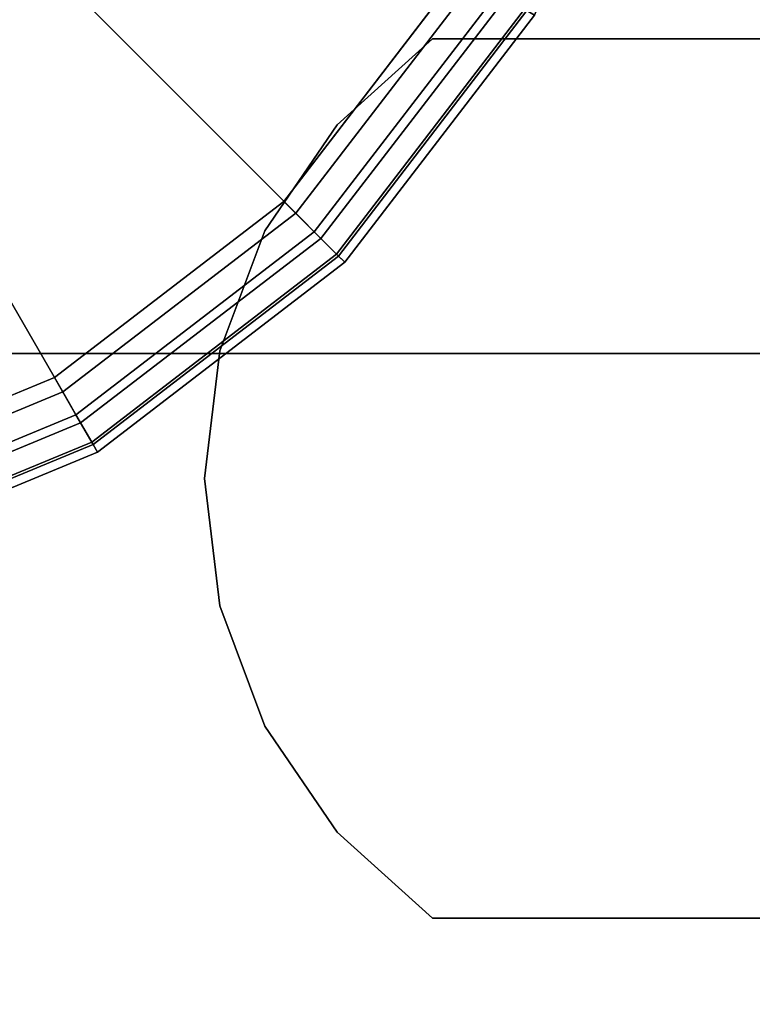
# Model space of a CAD drawing. Units: inches. Extents: x -0.2 to 15, y -20 to 0.
# Drawn here: x 13.4 to 13.8, y -2.8 to -2.2 of the extents above; entities that cross this region are included whole.
import ezdxf

# ---------------------------------------------------------------- set-up
doc = ezdxf.new("R2010")
doc.units = ezdxf.units.IN
doc.header["$MEASUREMENT"] = 0
for name, color, linetype in [('A-FURN-3-STOR-LWR-HRDWR-RAIL', 253, 'Continuous'), ('A-FURN-3-STOR-LWR-LVLR', 253, 'Continuous'), ('A-FURN-3-STOR-LWR-WD-BTTM-SRFC-HORZ', 255, 'Continuous'), ('A-FURN-3-STOR-LWR-WD-SHLF-HRDWR', 253, 'Continuous'), ('A-FURN-3-STOR-LWR-WD-SHLF-SRFC-HORZ', 255, 'Continuous')]:
    doc.layers.add(name, color=color, linetype=linetype)

msp = doc.modelspace()

# ---------------------------------------------------------------- linework, layer by layer
at = {"layer": 'A-FURN-3-STOR-LWR-HRDWR-RAIL'}
for points in [[(0.9295, -0.9645, 35.92622), (0.9295, -2.3805, 35.92622), (14.0705, -2.3805, 35.92622), (14.0705, -0.9645, 35.92622)], [(0.9295, -2.3805, 35.79172), (0.9295, -0.9645, 35.79172), (14.0705, -0.9645, 35.79172), (14.0705, -2.3805, 35.79172)]]:
    msp.add_3dface(points, dxfattribs=at)
for points, invisible_edges in [([(14.0705, -2.3805, 35.79172), (14.13775, -2.3805, 35.9082), (14.10531, -2.3805, 35.92164), (0.9295, -2.3805, 35.79172)], 5), ([(0.9295, -2.3805, 35.79172), (14.10531, -2.3805, 35.92164), (14.0705, -2.3805, 35.92622), (0.9295, -2.3805, 35.92622)], 9)]:
    msp.add_3dface(points, dxfattribs=dict(at, invisible_edges=invisible_edges))
at = {"layer": 'A-FURN-3-STOR-LWR-LVLR', "invisible_edges": 10}
for points in [[(13.24229, -1.21739), (13.39725, -1.28158), (13.24229, -2.45861), (13.076, -2.4805)], [(13.39725, -2.39442), (13.24229, -2.45861), (13.39725, -1.28158), (13.53032, -1.38368)], [(13.53032, -1.38368), (13.63242, -1.51675), (13.53032, -2.29232), (13.39725, -2.39442)], [(13.63242, -2.15925), (13.53032, -2.29232), (13.63242, -1.51675), (13.69661, -1.67171)]]:
    msp.add_3dface(points, dxfattribs=at)
at = {"layer": 'A-FURN-3-STOR-LWR-WD-BTTM-SRFC-HORZ'}
for points in [[(0.789, -0.828, 5.527), (0.789, -19.804, 5.527), (14.211, -19.804, 5.527), (14.211, -0.828, 5.527)], [(0.809, -17.198, 2.777), (0.809, -0.848, 2.777), (14.191, -0.848, 2.777), (14.191, -17.198, 2.777)]]:
    msp.add_3dface(points, dxfattribs=at)
at = {"layer": 'A-FURN-3-STOR-LWR-WD-SHLF-HRDWR'}
for points, invisible_edges in [([(13.61653, -2.198, 17.268), (13.56124, -2.24785, 17.268), (13.56124, -2.65815, 17.268), (13.61653, -2.708, 17.268)], 10), ([(13.56124, -2.65815, 17.2082), (13.56124, -2.24785, 17.2082), (13.61653, -2.198, 17.2082), (13.61653, -2.708, 17.2082)], 5), ([(13.61653, -2.198, 29.759), (13.56124, -2.24785, 29.759), (13.56124, -2.65815, 29.759), (13.61653, -2.708, 29.759)], 10), ([(13.56124, -2.65815, 29.6992), (13.56124, -2.24785, 29.6992), (13.61653, -2.198, 29.6992), (13.61653, -2.708, 29.6992)], 5), ([(14.0892, -2.198, 17.268), (14.0892, -2.198, 17.2082), (13.61653, -2.198, 17.2082), (13.61653, -2.198, 17.268)], 1), ([(13.61653, -2.198, 17.268), (13.61653, -2.708, 17.268), (14.0892, -2.708, 17.268), (14.0892, -2.198, 17.268)], 1), ([(14.0892, -2.198, 17.2082), (14.0892, -2.708, 17.2082), (13.61653, -2.708, 17.2082), (13.61653, -2.198, 17.2082)], 4), ([(14.0892, -2.198, 29.759), (14.0892, -2.198, 29.6992), (13.61653, -2.198, 29.6992), (13.61653, -2.198, 29.759)], 1), ([(13.61653, -2.198, 29.759), (13.61653, -2.708, 29.759), (14.0892, -2.708, 29.759), (14.0892, -2.198, 29.759)], 1), ([(14.0892, -2.198, 29.6992), (14.0892, -2.708, 29.6992), (13.61653, -2.708, 29.6992), (13.61653, -2.198, 29.6992)], 4), ([(13.51933, -2.59662, 17.268), (13.56124, -2.65815, 17.268), (13.56124, -2.24785, 17.268), (13.51933, -2.30938, 17.268)], 10), ([(13.56124, -2.24785, 17.2082), (13.56124, -2.65815, 17.2082), (13.51933, -2.59662, 17.2082), (13.51933, -2.30938, 17.2082)], 5), ([(13.51933, -2.59662, 29.759), (13.56124, -2.65815, 29.759), (13.56124, -2.24785, 29.759), (13.51933, -2.30938, 29.759)], 10), ([(13.56124, -2.24785, 29.6992), (13.56124, -2.65815, 29.6992), (13.51933, -2.59662, 29.6992), (13.51933, -2.30938, 29.6992)], 5), ([(13.51933, -2.30938, 17.268), (13.49319, -2.37909, 17.268), (13.49319, -2.52691, 17.268), (13.51933, -2.59662, 17.268)], 10), ([(13.49319, -2.52691, 17.2082), (13.49319, -2.37909, 17.2082), (13.51933, -2.30938, 17.2082), (13.51933, -2.59662, 17.2082)], 5), ([(13.51933, -2.30938, 29.759), (13.49319, -2.37909, 29.759), (13.49319, -2.52691, 29.759), (13.51933, -2.59662, 29.759)], 10), ([(13.49319, -2.52691, 29.6992), (13.49319, -2.37909, 29.6992), (13.51933, -2.30938, 29.6992), (13.51933, -2.59662, 29.6992)], 5), ([(13.49319, -2.52691, 17.268), (13.49319, -2.37909, 17.268), (13.48431, -2.453, 17.268)], 1), ([(13.48431, -2.453, 17.2082), (13.49319, -2.37909, 17.2082), (13.49319, -2.52691, 17.2082), (13.48431, -2.453, 17.2082)], 2), ([(13.49319, -2.52691, 29.759), (13.49319, -2.37909, 29.759), (13.48431, -2.453, 29.759)], 1), ([(13.48431, -2.453, 29.6992), (13.49319, -2.37909, 29.6992), (13.49319, -2.52691, 29.6992), (13.48431, -2.453, 29.6992)], 2), ([(14.0892, -2.708, 17.2082), (14.0892, -2.708, 17.268), (13.61653, -2.708, 17.268), (13.61653, -2.708, 17.2082)], 1), ([(14.0892, -2.708, 29.6992), (14.0892, -2.708, 29.759), (13.61653, -2.708, 29.759), (13.61653, -2.708, 29.6992)], 1)]:
    msp.add_3dface(points, dxfattribs=dict(at, invisible_edges=invisible_edges))
at = {"layer": 'A-FURN-3-STOR-LWR-WD-SHLF-SRFC-HORZ'}
for points in [[(0.914, -18.218, 18.018), (14.086, -18.218, 18.018), (14.086, -0.992, 18.018), (0.914, -0.992, 18.018)], [(0.914, -0.992, 17.268), (14.086, -0.992, 17.268), (14.086, -18.218, 17.268), (0.914, -18.218, 17.268)], [(0.914, -18.218, 30.509), (14.086, -18.218, 30.509), (14.086, -0.992, 30.509), (0.914, -0.992, 30.509)], [(0.914, -0.992, 29.759), (14.086, -0.992, 29.759), (14.086, -18.218, 29.759), (0.914, -18.218, 29.759)]]:
    msp.add_3dface(points, dxfattribs=at)

# ---------------------------------------------------------------- meshes
at = {"layer": 'A-FURN-3-STOR-LWR-LVLR'}
mesh = msp.add_polymesh((24, 9), dxfattribs=dict(at, m_close=True))
for k, corner in enumerate([(13.357, -1.838, 0.512), (13.72827, -1.838, 0.43802), (13.74895, -1.838, 0.42864), (13.76335, -1.838, 0.41109), (13.7685, -1.838, 0.38898), (13.7685, -1.838, 0.05), (13.7618, -1.838, 0.025), (13.7435, -1.838, 0.0067), (13.7185, -1.838), (13.34743, -1.76527, 0.512), (13.70605, -1.66918, 0.43802), (13.72602, -1.66383, 0.42864), (13.73993, -1.6601, 0.41109), (13.7449, -1.65877, 0.38898), (13.7449, -1.65877, 0.05), (13.73843, -1.6605, 0.025), (13.72076, -1.66524, 0.0067), (13.69661, -1.67171), (13.31935, -1.6975, 0.512), (13.64088, -1.51186, 0.43802), (13.65879, -1.50153, 0.42864), (13.67126, -1.49433, 0.41109), (13.67572, -1.49175, 0.38898), (13.67572, -1.49175, 0.05), (13.66992, -1.4951, 0.025), (13.65407, -1.50425, 0.0067), (13.63242, -1.51675), (13.2747, -1.6393, 0.512), (13.53723, -1.37677, 0.43802), (13.55185, -1.36215, 0.42864), (13.56203, -1.35197, 0.41109), (13.56567, -1.34833, 0.38898), (13.56567, -1.34833, 0.05), (13.56093, -1.35307, 0.025), (13.54799, -1.36601, 0.0067), (13.53032, -1.38368), (13.2165, -1.59465, 0.512), (13.40214, -1.27312, 0.43802), (13.41247, -1.25521, 0.42864), (13.41967, -1.24274, 0.41109), (13.42225, -1.23828, 0.38898), (13.42225, -1.23828, 0.05), (13.4189, -1.24408, 0.025), (13.40975, -1.25993, 0.0067), (13.39725, -1.28158), (13.14873, -1.56657, 0.512), (13.24482, -1.20795, 0.43802), (13.25017, -1.18798, 0.42864), (13.2539, -1.17407, 0.41109), (13.25523, -1.1691, 0.38898), (13.25523, -1.1691, 0.05), (13.2535, -1.17557, 0.025), (13.24876, -1.19324, 0.0067), (13.24229, -1.21739), (13.076, -1.557, 0.512), (13.076, -1.18573, 0.43802), (13.076, -1.16505, 0.42864), (13.076, -1.15065, 0.41109), (13.076, -1.1455, 0.38898), (13.076, -1.1455, 0.05), (13.076, -1.1522, 0.025), (13.076, -1.1705, 0.0067), (13.076, -1.1955), (13.00327, -1.56657, 0.512), (12.90718, -1.20795, 0.43802), (12.90183, -1.18798, 0.42864), (12.8981, -1.17407, 0.41109), (12.89677, -1.1691, 0.38898), (12.89677, -1.1691, 0.05), (12.8985, -1.17557, 0.025), (12.90324, -1.19324, 0.0067), (12.90971, -1.21739), (12.9355, -1.59465, 0.512), (12.74986, -1.27312, 0.43802), (12.73953, -1.25521, 0.42864), (12.73233, -1.24274, 0.41109), (12.72975, -1.23828, 0.38898), (12.72975, -1.23828, 0.05), (12.7331, -1.24408, 0.025), (12.74225, -1.25993, 0.0067), (12.75475, -1.28158), (12.8773, -1.6393, 0.512), (12.61477, -1.37677, 0.43802), (12.60015, -1.36215, 0.42864), (12.58997, -1.35197, 0.41109), (12.58633, -1.34833, 0.38898), (12.58633, -1.34833, 0.05), (12.59107, -1.35307, 0.025), (12.60401, -1.36601, 0.0067), (12.62168, -1.38368), (12.83265, -1.6975, 0.512), (12.51112, -1.51186, 0.43802), (12.49321, -1.50153, 0.42864), (12.48074, -1.49433, 0.41109), (12.47628, -1.49175, 0.38898), (12.47628, -1.49175, 0.05), (12.48208, -1.4951, 0.025), (12.49793, -1.50425, 0.0067), (12.51958, -1.51675), (12.80457, -1.76527, 0.512), (12.44595, -1.66918, 0.43802), (12.42598, -1.66383, 0.42864), (12.41207, -1.6601, 0.41109), (12.4071, -1.65877, 0.38898), (12.4071, -1.65877, 0.05), (12.41357, -1.6605, 0.025), (12.43124, -1.66524, 0.0067), (12.45539, -1.67171), (12.795, -1.838, 0.512), (12.42373, -1.838, 0.43802), (12.40305, -1.838, 0.42864), (12.38865, -1.838, 0.41109), (12.3835, -1.838, 0.38898), (12.3835, -1.838, 0.05), (12.3902, -1.838, 0.025), (12.4085, -1.838, 0.0067), (12.4335, -1.838), (12.80457, -1.91073, 0.512), (12.44595, -2.00682, 0.43802), (12.42598, -2.01217, 0.42864), (12.41207, -2.0159, 0.41109), (12.4071, -2.01723, 0.38898), (12.4071, -2.01723, 0.05), (12.41357, -2.0155, 0.025), (12.43124, -2.01076, 0.0067), (12.45539, -2.00429), (12.83265, -1.9785, 0.512), (12.51112, -2.16414, 0.43802), (12.49321, -2.17447, 0.42864), (12.48074, -2.18167, 0.41109), (12.47628, -2.18425, 0.38898), (12.47628, -2.18425, 0.05), (12.48208, -2.1809, 0.025), (12.49793, -2.17175, 0.0067), (12.51958, -2.15925), (12.8773, -2.0367, 0.512), (12.61477, -2.29923, 0.43802), (12.60015, -2.31385, 0.42864), (12.58997, -2.32403, 0.41109), (12.58633, -2.32767, 0.38898), (12.58633, -2.32767, 0.05), (12.59107, -2.32293, 0.025), (12.60401, -2.30999, 0.0067), (12.62168, -2.29232), (12.9355, -2.08135, 0.512), (12.74986, -2.40288, 0.43802), (12.73953, -2.42079, 0.42864), (12.73233, -2.43326, 0.41109), (12.72975, -2.43772, 0.38898), (12.72975, -2.43772, 0.05), (12.7331, -2.43192, 0.025), (12.74225, -2.41607, 0.0067), (12.75475, -2.39442), (13.00327, -2.10943, 0.512), (12.90718, -2.46805, 0.43802), (12.90183, -2.48802, 0.42864), (12.8981, -2.50193, 0.41109), (12.89677, -2.5069, 0.38898), (12.89677, -2.5069, 0.05), (12.8985, -2.50043, 0.025), (12.90324, -2.48276, 0.0067), (12.90971, -2.45861), (13.076, -2.119, 0.512), (13.076, -2.49027, 0.43802), (13.076, -2.51095, 0.42864), (13.076, -2.52535, 0.41109), (13.076, -2.5305, 0.38898), (13.076, -2.5305, 0.05), (13.076, -2.5238, 0.025), (13.076, -2.5055, 0.0067), (13.076, -2.4805), (13.14873, -2.10943, 0.512), (13.24482, -2.46805, 0.43802), (13.25017, -2.48802, 0.42864), (13.2539, -2.50193, 0.41109), (13.25523, -2.5069, 0.38898), (13.25523, -2.5069, 0.05), (13.2535, -2.50043, 0.025), (13.24876, -2.48276, 0.0067), (13.24229, -2.45861), (13.2165, -2.08135, 0.512), (13.40214, -2.40288, 0.43802), (13.41247, -2.42079, 0.42864), (13.41967, -2.43326, 0.41109), (13.42225, -2.43772, 0.38898), (13.42225, -2.43772, 0.05), (13.4189, -2.43192, 0.025), (13.40975, -2.41607, 0.0067), (13.39725, -2.39442), (13.2747, -2.0367, 0.512), (13.53723, -2.29923, 0.43802), (13.55185, -2.31385, 0.42864), (13.56203, -2.32403, 0.41109), (13.56567, -2.32767, 0.38898), (13.56567, -2.32767, 0.05), (13.56093, -2.32293, 0.025), (13.54799, -2.30999, 0.0067), (13.53032, -2.29232), (13.31935, -1.9785, 0.512), (13.64088, -2.16414, 0.43802), (13.65879, -2.17447, 0.42864), (13.67126, -2.18167, 0.41109), (13.67572, -2.18425, 0.38898), (13.67572, -2.18425, 0.05), (13.66992, -2.1809, 0.025), (13.65407, -2.17175, 0.0067), (13.63242, -2.15925), (13.34743, -1.91073, 0.512), (13.70605, -2.00682, 0.43802), (13.72602, -2.01217, 0.42864), (13.73993, -2.0159, 0.41109), (13.7449, -2.01723, 0.38898), (13.7449, -2.01723, 0.05), (13.73843, -2.0155, 0.025), (13.72076, -2.01076, 0.0067), (13.69661, -2.00429)]):
    mesh.set_mesh_vertex(divmod(k, 9), corner)
at = {"layer": 'A-FURN-3-STOR-LWR-WD-SHLF-HRDWR'}
mesh = msp.add_polymesh((2, 9), dxfattribs=at)
for k, corner in enumerate([(13.61653, -2.198, 17.2082), (13.56124, -2.24785, 17.2082), (13.51933, -2.30938, 17.2082), (13.49319, -2.37909, 17.2082), (13.48431, -2.453, 17.2082), (13.49319, -2.52691, 17.2082), (13.51933, -2.59662, 17.2082), (13.56124, -2.65815, 17.2082), (13.61653, -2.708, 17.2082), (13.61653, -2.198, 17.268), (13.56124, -2.24785, 17.268), (13.51933, -2.30938, 17.268), (13.49319, -2.37909, 17.268), (13.48431, -2.453, 17.268), (13.49319, -2.52691, 17.268), (13.51933, -2.59662, 17.268), (13.56124, -2.65815, 17.268), (13.61653, -2.708, 17.268)]):
    mesh.set_mesh_vertex(divmod(k, 9), corner)
mesh = msp.add_polymesh((2, 9), dxfattribs=at)
for k, corner in enumerate([(13.61653, -2.198, 29.6992), (13.56124, -2.24785, 29.6992), (13.51933, -2.30938, 29.6992), (13.49319, -2.37909, 29.6992), (13.48431, -2.453, 29.6992), (13.49319, -2.52691, 29.6992), (13.51933, -2.59662, 29.6992), (13.56124, -2.65815, 29.6992), (13.61653, -2.708, 29.6992), (13.61653, -2.198, 29.759), (13.56124, -2.24785, 29.759), (13.51933, -2.30938, 29.759), (13.49319, -2.37909, 29.759), (13.48431, -2.453, 29.759), (13.49319, -2.52691, 29.759), (13.51933, -2.59662, 29.759), (13.56124, -2.65815, 29.759), (13.61653, -2.708, 29.759)]):
    mesh.set_mesh_vertex(divmod(k, 9), corner)

doc.saveas('drawing.dxf')
